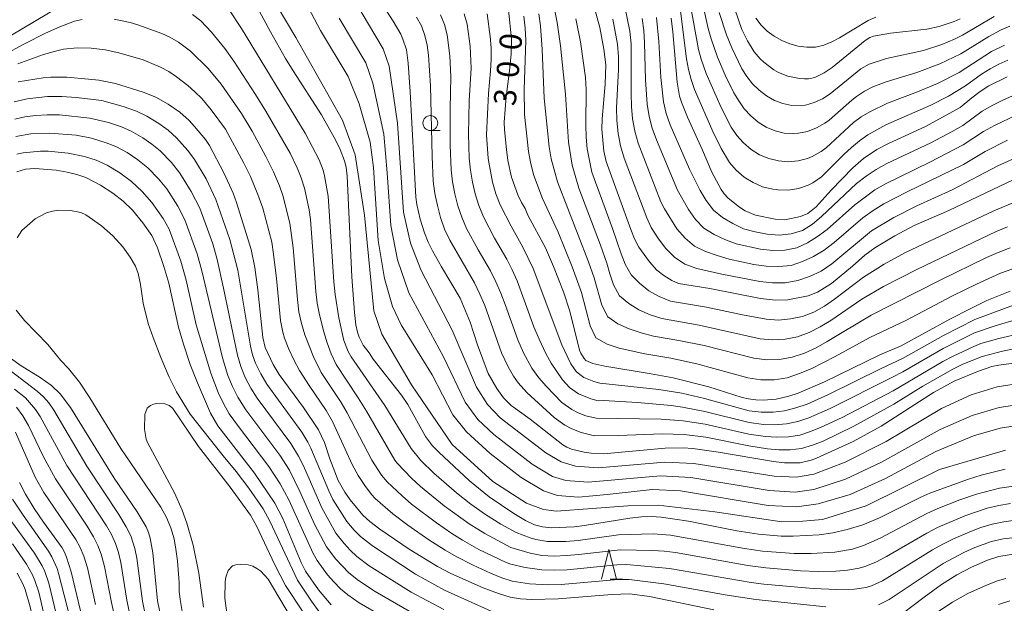
# Model space of a CAD drawing. Units: millimetres. Extents: x -70000 to -68000, y 25500 to 27000.
# Drawn here: x -68411 to -68245, y 26056 to 26154 of the extents above; entities that cross this region are included whole.
import ezdxf

# ---------------------------------------------------------------- set-up
doc = ezdxf.new("R2010")
doc.units = ezdxf.units.MM
for name, color, linetype, lineweight in [('633100_広葉樹林', 7, 'Continuous', 9), ('633200_針葉樹林', 7, 'Continuous', 9), ('710100_等高線（計曲線）', 7, 'Continuous', 20), ('710107_等高線（計曲線）（注記）', 7, 'Continuous', 20), ('710200_等高線（主曲線）', 7, 'Continuous', 9)]:
    doc.layers.add(name, color=color, linetype=linetype, lineweight=lineweight)
doc.styles.add('Style-WORKING', font='txt')

msp = doc.modelspace()

# ---------------------------------------------------------------- linework, layer by layer
at = {"layer": '633100_広葉樹林'}
msp.add_line((-68341.53, 26135.82), (-68339.87, 26135.82), dxfattribs=at)
msp.add_circle((-68341.53, 26137.07), 1.25, dxfattribs=at)
at = {"layer": '633200_針葉樹林'}
msp.add_line((-68311.22, 26060.28), (-68309.14, 26060.28), dxfattribs=at)
at = {"layer": '633200_針葉樹林', "flags": 128}
msp.add_lwpolyline([(-68312.68, 26060.28), (-68311.43, 26065.28), (-68310.18, 26060.28)], dxfattribs=at)
at = {"layer": '710100_等高線（計曲線）', "flags": 128}
for points in [[(-68372.67, 26160.27), (-68368.47, 26152.44), (-68365.9, 26147.94), (-68364.65, 26145.86), (-68359.88, 26138.48), (-68357.42, 26134.11), (-68356.69, 26132.61), (-68355.96, 26130.7), (-68355.73, 26129.65), (-68355.55, 26128.14), (-68354.76, 26111.2), (-68354.31, 26105.18), (-68354.07, 26103.12), (-68353.82, 26101.85), (-68353.54, 26101), (-68352.84, 26099.67), (-68351.84, 26098.37), (-68351.16, 26097.3), (-68346.41, 26091.28), (-68345.32, 26089.68), (-68342.35, 26084.32), (-68341.16, 26082.75), (-68340.1, 26081.64), (-68334.95, 26076.81), (-68331.61, 26074.14), (-68327.46, 26071.35), (-68325.51, 26070.18), (-68323.99, 26069.43), (-68322.64, 26069.06), (-68321.09, 26068.93), (-68317.27, 26069.1), (-68315.54, 26069.31), (-68307.92, 26070.57), (-68305.97, 26070.78), (-68304.33, 26070.84), (-68302.63, 26070.73), (-68298.01, 26070.03), (-68289.89, 26068.42), (-68286.26, 26067.84), (-68282.42, 26067.53), (-68280.39, 26067.49), (-68276.03, 26067.75), (-68273.71, 26068.09), (-68271.28, 26068.62), (-68268.67, 26069.43), (-68265.86, 26070.61), (-68258.9, 26074.08), (-68257.38, 26074.74), (-68250.87, 26077.1), (-68248.72, 26077.78), (-68244.66, 26078.79)], [(-68240.34, 26097.05), (-68245.75, 26096.31), (-68246.9, 26096.06), (-68249.18, 26095.32), (-68253.29, 26093.61), (-68256.73, 26091.7), (-68265.58, 26086.02), (-68270.31, 26083.46), (-68276.44, 26080.63), (-68277.37, 26080.31), (-68279.24, 26079.89), (-68281.87, 26079.89), (-68283.73, 26080.09), (-68292.99, 26081.68), (-68297.31, 26082.26), (-68298.91, 26082.37), (-68301.96, 26082.32), (-68312.35, 26081.38), (-68314.41, 26081.49), (-68315.59, 26081.67), (-68317.76, 26082.18), (-68318.51, 26082.48), (-68319.21, 26082.89), (-68324.73, 26087.21), (-68327.92, 26089.52), (-68329.21, 26090.82), (-68330.32, 26092.39), (-68331.76, 26094.92), (-68333.58, 26099.75), (-68334.8, 26103.53), (-68336.47, 26107.57), (-68339.66, 26112.84), (-68341.17, 26115.54), (-68341.89, 26117.03), (-68342.51, 26118.61), (-68343.21, 26120.87), (-68343.8, 26123.34), (-68343.98, 26124.61), (-68344.91, 26142.35), (-68345.27, 26147.18), (-68345.56, 26149.39), (-68346.13, 26151.22), (-68346.51, 26152.04), (-68347.8, 26154.24), (-68351.21, 26159.59)], [(-68252.23, 26154.65), (-68253.29, 26154.19), (-68255.82, 26153.31), (-68257.88, 26152.87), (-68264, 26152.19), (-68266.87, 26151.72), (-68267.5, 26151.49), (-68268.29, 26150.98), (-68273.8, 26146.41), (-68275.15, 26145.52), (-68276.76, 26144.77), (-68277.81, 26144.52), (-68278.48, 26144.5), (-68279.35, 26144.57), (-68281.31, 26144.96), (-68282.85, 26145.57), (-68283.64, 26146.05), (-68285.34, 26147.3), (-68285.98, 26147.88), (-68286.96, 26149.09), (-68288.07, 26150.91), (-68289.03, 26152.82), (-68290.86, 26158.11)], [(-68243.86, 26108.78), (-68247.74, 26107.17), (-68250.48, 26105.85), (-68253.98, 26104.07), (-68262.17, 26099.58), (-68265.78, 26098.07), (-68275.13, 26093.51), (-68279.56, 26091.61), (-68281.1, 26091.09), (-68283.27, 26090.57), (-68285.46, 26090.4), (-68286.67, 26090.45), (-68287.91, 26090.63), (-68288.99, 26090.89), (-68294.6, 26092.67), (-68300.62, 26094.16), (-68304.33, 26094.86), (-68312.15, 26096.12), (-68314.16, 26096.6), (-68315.31, 26097.09), (-68315.63, 26097.41), (-68316.17, 26098.33), (-68316.37, 26098.83), (-68318, 26105.41), (-68319.1, 26108.65), (-68320.75, 26112.93), (-68322.12, 26116.06), (-68325.09, 26121.54), (-68325.53, 26122.68), (-68326.17, 26123.72), (-68326.79, 26124.98), (-68327.87, 26127.94), (-68328.44, 26130.78), (-68328.71, 26132.65), (-68329.04, 26135.92), (-68329.06, 26137.23), (-68328.76, 26141.51), (-68328.16, 26145.89), (-68327.88, 26148.71), (-68327.84, 26151.24), (-68328.35, 26156.11)], [(-68313.86, 26156.41), (-68312.98, 26153.16), (-68312.29, 26149.53), (-68311.96, 26146.89), (-68312.05, 26143.64), (-68312.56, 26137.76), (-68312.61, 26136.07), (-68312.28, 26132.32), (-68311.88, 26130.62), (-68307.77, 26119.13), (-68307.14, 26117.6), (-68306.41, 26116.15), (-68304.62, 26113.69), (-68303.34, 26112.28), (-68302.2, 26111.39), (-68300.82, 26110.56), (-68299.7, 26110.08), (-68294.44, 26109.23), (-68285.92, 26107.56), (-68283.35, 26107.25), (-68281.32, 26107.32), (-68277.85, 26107.98), (-68276.32, 26108.58), (-68273.96, 26110.06), (-68270.38, 26112.96), (-68268.34, 26114.84), (-68266.62, 26116.05), (-68263.28, 26118.11), (-68259.98, 26119.81), (-68254.18, 26122.33), (-68243.19, 26127.59)], [(-68300.96, 26154.76), (-68300.68, 26152.45), (-68299.95, 26143.97), (-68299.55, 26141.61), (-68299.22, 26140.58), (-68298.21, 26138.05), (-68295.68, 26132.53), (-68294.08, 26128.79), (-68292.54, 26125.86), (-68292.01, 26125.15), (-68291.33, 26124.45), (-68289.42, 26122.91), (-68288.48, 26122.29), (-68286.76, 26121.56), (-68283.42, 26120.87), (-68281.77, 26120.8), (-68279.17, 26121.34), (-68277.94, 26121.84), (-68276.51, 26122.95), (-68273.97, 26125.8), (-68270.36, 26129.56), (-68268.57, 26131.11), (-68266.3, 26132.6), (-68264.32, 26133.65), (-68258.09, 26136.47), (-68252.26, 26139.67), (-68250.31, 26141.33), (-68248.9, 26142.39), (-68247.41, 26143.32), (-68244.32, 26144.85)], [(-68410.95, 26144.01), (-68406.78, 26144.67), (-68405.44, 26144.8), (-68402.77, 26144.8), (-68399.09, 26144.49), (-68397.37, 26144.27), (-68394.58, 26143.71), (-68389.88, 26142.3), (-68387.79, 26141.44), (-68385.69, 26140.24), (-68383.71, 26138.9), (-68382.18, 26137.51), (-68381.25, 26136.5), (-68379.43, 26134.31), (-68378.73, 26133.3), (-68376.3, 26128.71), (-68374.76, 26125.28), (-68374.16, 26123.71), (-68371.7, 26115.81), (-68371.07, 26112.75), (-68370.57, 26109), (-68369.75, 26100.96), (-68369.33, 26099.27), (-68367.99, 26096.41), (-68367.01, 26094.73), (-68362.91, 26089.17), (-68360.36, 26085.41), (-68359.38, 26083.29), (-68358.46, 26080.54), (-68357.03, 26076.9), (-68355.94, 26074.94), (-68355.02, 26073.61), (-68352.91, 26071.06), (-68351.7, 26069.97), (-68350.03, 26068.7), (-68345.08, 26065.32), (-68340.34, 26062.41), (-68338.07, 26061.22), (-68332.61, 26058.81), (-68330.04, 26057.84), (-68328.05, 26057.25), (-68326.34, 26056.96), (-68324.45, 26056.87), (-68320.01, 26056.96), (-68310.96, 26057.7), (-68307.92, 26057.78), (-68304.6, 26057.33), (-68293.78, 26055.13)], [(-68411.19, 26128.88), (-68409.72, 26129.3), (-68408.17, 26129.4), (-68404.57, 26129.13), (-68402.73, 26128.82), (-68401.07, 26128.4), (-68399.59, 26127.88), (-68397.09, 26126.64), (-68395.03, 26125.28), (-68393.29, 26123.9), (-68391.73, 26122.4), (-68389.97, 26120.28), (-68388.47, 26118.13), (-68387.5, 26116.06), (-68386.42, 26112.94), (-68385.58, 26110.12), (-68383.97, 26102.73), (-68383.12, 26099.83), (-68381.98, 26096.43), (-68380.77, 26093.31), (-68378.55, 26088.22), (-68377.33, 26086.12), (-68371.16, 26078.14), (-68367.75, 26073.08), (-68366.4, 26070.48), (-68363.26, 26063.08), (-68362.55, 26061.61), (-68360.34, 26058.46), (-68358.21, 26055.98)], [(-68386.89, 26053.66), (-68387.48, 26056.64), (-68388.29, 26064.72), (-68388.73, 26067.16), (-68389.01, 26068.13), (-68389.41, 26069.06), (-68390.94, 26071.62), (-68394.78, 26077.31), (-68402.14, 26089.17), (-68403.87, 26091.51), (-68405.37, 26092.88), (-68407.28, 26094.22), (-68410.62, 26096.31), (-68413.33, 26098.26)], [(-68400.46, 26054.92), (-68402.06, 26061.49), (-68402.81, 26063.98), (-68403.16, 26064.82), (-68403.57, 26065.57), (-68406.7, 26069.88), (-68408.25, 26072.17), (-68409.75, 26074.6), (-68410.73, 26076.54)], [(-68263.63, 26053.23), (-68258.34, 26057.27), (-68255.39, 26059.36), (-68252.82, 26061.01), (-68250.35, 26062.29), (-68247.63, 26063.49), (-68245.73, 26064.11), (-68242.58, 26064.58)]]:
    msp.add_lwpolyline(points, dxfattribs=at)
at = {"layer": '710200_等高線（主曲線）', "flags": 128}
for points in [[(-68372.07, 26164.73), (-68364.16, 26151.5), (-68356.3, 26137.58), (-68354.2, 26131.74), (-68352.64, 26121.59), (-68351.02, 26105.46), (-68349.67, 26101.51), (-68344.67, 26092.98), (-68337.84, 26082.94), (-68331, 26076.7), (-68325.34, 26073.09), (-68322.47, 26071.99), (-68320.29, 26071.71), (-68308.23, 26072.65), (-68303.15, 26072.75), (-68293.59, 26071.63), (-68282.31, 26069.94), (-68278.77, 26070.05), (-68275.46, 26070.32), (-68268.11, 26072.6), (-68255.72, 26078.72), (-68244.62, 26081.99)], [(-68297.01, 26163.44), (-68294.71, 26152.99), (-68294.22, 26151.24), (-68293.12, 26148.15), (-68291.85, 26145.12), (-68290.4, 26142.19), (-68289.57, 26140.79), (-68288.63, 26139.47), (-68287.55, 26138.28), (-68286.31, 26137.25), (-68284.94, 26136.41), (-68283.45, 26135.78), (-68281.89, 26135.4), (-68280.3, 26135.3), (-68279.5, 26135.36), (-68277.96, 26135.68), (-68276.47, 26136.26), (-68275.06, 26137.04), (-68274.33, 26137.56), (-68270.5, 26140.93), (-68269.72, 26141.57), (-68268.36, 26142.46), (-68266.95, 26143.15), (-68264.74, 26144.02), (-68259.58, 26145.59), (-68255.71, 26147.03), (-68252.14, 26148.73), (-68247.44, 26151.66), (-68245.34, 26152.79), (-68243.88, 26153.37)], [(-68239.34, 26086.63), (-68245.49, 26085.68), (-68250.02, 26084.39), (-68256.36, 26081.79), (-68264.83, 26077.25), (-68270.79, 26074.55), (-68276.16, 26072.96), (-68279.79, 26072.48), (-68284.58, 26072.69), (-68299.38, 26075.14), (-68304.17, 26075.36), (-68311.75, 26074.53), (-68316.54, 26074.11), (-68320.11, 26074.38), (-68322.43, 26075.16), (-68326.2, 26077.4), (-68331.43, 26081.46), (-68335.45, 26085.06), (-68337.73, 26087.96), (-68341.23, 26094.69), (-68346.42, 26103.12), (-68347.92, 26106.16), (-68349.24, 26110.88), (-68350.32, 26117.3), (-68351.12, 26129.6), (-68351.66, 26133.87), (-68353.53, 26140.32), (-68355.34, 26144.91), (-68360.02, 26152.66), (-68364.55, 26161.18)], [(-68298.4, 26160.93), (-68296.35, 26149.47), (-68295.91, 26147.82), (-68295.05, 26145.4), (-68292.52, 26139.67), (-68290.83, 26136.41), (-68289.88, 26135), (-68288.77, 26133.73), (-68287.49, 26132.64), (-68286.06, 26131.75), (-68284.52, 26131.09), (-68282.89, 26130.69), (-68281.22, 26130.57), (-68279.57, 26130.71), (-68277.97, 26131.13), (-68277.19, 26131.44), (-68275.69, 26132.28), (-68274.85, 26132.92), (-68270.25, 26137.15), (-68268.91, 26138.12), (-68267.5, 26138.98), (-68264.51, 26140.42), (-68259.43, 26142.31), (-68256.07, 26143.74), (-68252.44, 26145.58), (-68246.98, 26149.12), (-68244.79, 26150.21)], [(-68240.22, 26093.54), (-68246, 26092.68), (-68250.43, 26091.29), (-68255.4, 26089.04), (-68264.73, 26083.47), (-68271.62, 26079.96), (-68276.93, 26077.93), (-68279.85, 26077.43), (-68283.58, 26077.61), (-68297.12, 26079.77), (-68302.04, 26080), (-68313.26, 26079.02), (-68317.04, 26079.31), (-68319.49, 26080.01), (-68322.04, 26081.53), (-68329.77, 26087.46), (-68331.87, 26089.67), (-68333.76, 26092.61), (-68337.83, 26102.2), (-68343.09, 26112.25), (-68344.88, 26116.87), (-68346.03, 26122.05), (-68347.08, 26137.03), (-68348.48, 26146.64), (-68349.46, 26149.57), (-68354.27, 26157.58)], [(-68244.26, 26119.59), (-68246.21, 26118.79), (-68250.04, 26116.99), (-68259.56, 26112.41), (-68265.2, 26109.53), (-68268.85, 26107.41), (-68274.03, 26103.84), (-68275.83, 26102.76), (-68277.7, 26101.79), (-68279.68, 26101.08), (-68281.76, 26100.7), (-68283.86, 26100.55), (-68285.96, 26100.75), (-68296.25, 26103.07), (-68302.51, 26104.15), (-68304.49, 26104.8), (-68306.38, 26105.62), (-68308.1, 26106.68), (-68309.66, 26108), (-68310.66, 26109.85), (-68311.3, 26111.7), (-68311.77, 26113.46), (-68312.85, 26116.53), (-68316.5, 26126.09), (-68317.6, 26129.96), (-68318.25, 26133.88), (-68318.74, 26141.96), (-68319.6, 26150.06), (-68320.15, 26154.01), (-68320.93, 26157.93)], [(-68474.11, 26154.6), (-68471.59, 26153.91), (-68469.11, 26153.03), (-68466.74, 26151.92), (-68464.46, 26150.65), (-68459.35, 26147.4), (-68456.86, 26146.13), (-68455.16, 26145.06), (-68447.73, 26139.97), (-68445.63, 26138.7), (-68443.71, 26137.85), (-68441.68, 26137.28), (-68439.6, 26137.01), (-68437.51, 26137.04), (-68435.47, 26137.35), (-68434.48, 26137.67), (-68431.64, 26139.03), (-68429.82, 26140.11), (-68421.25, 26146.27), (-68418.68, 26147.98), (-68403.8, 26156.83)], [(-68375.43, 26156.15), (-68373.35, 26152.99), (-68362.59, 26135.39), (-68360.28, 26130.9), (-68359.59, 26129.13), (-68359.33, 26128.21), (-68358.72, 26124.78), (-68357.79, 26110.32), (-68357.56, 26108.21), (-68356.95, 26104.29), (-68356.08, 26100.45), (-68355.37, 26098.61), (-68354.88, 26097.74), (-68349.17, 26089.53), (-68344.77, 26082.26), (-68343.1, 26080.27), (-68340.95, 26078.13), (-68337.11, 26074.8), (-68334.71, 26072.92), (-68332.21, 26071.17), (-68329.63, 26069.56), (-68327.06, 26068.13), (-68324.69, 26067.24), (-68323.75, 26066.94), (-68321.76, 26066.62), (-68318.71, 26066.62), (-68316.64, 26066.8), (-68309.82, 26067.72), (-68303.98, 26067.93), (-68301.05, 26067.68), (-68288.62, 26065.44), (-68285.58, 26065.01), (-68280.22, 26064.6), (-68277.34, 26064.58), (-68273.36, 26064.83), (-68270.42, 26065.35), (-68268.52, 26065.94), (-68265.71, 26067.17), (-68257.85, 26071.32), (-68256.04, 26072.15), (-68252.32, 26073.62), (-68249.49, 26074.6), (-68245.63, 26075.61), (-68240.97, 26076.28)], [(-68308.76, 26156.67), (-68307.91, 26152.53), (-68307.68, 26150.43), (-68307.71, 26142.01), (-68307.64, 26139.89), (-68307.44, 26137.79), (-68307.08, 26135.71), (-68306.5, 26133.68), (-68302.67, 26123.83), (-68302.09, 26122.62), (-68299.97, 26119.26), (-68298.6, 26117.68), (-68297.02, 26116.34), (-68295.17, 26115.47), (-68293.22, 26114.78), (-68291.2, 26114.18), (-68289.12, 26113.7), (-68287.03, 26113.28), (-68284.92, 26112.98), (-68282.82, 26112.93), (-68280.74, 26113.11), (-68278.8, 26113.74), (-68276.96, 26114.59), (-68275.18, 26115.65), (-68273.49, 26116.94), (-68268.63, 26121.09), (-68266.92, 26122.37), (-68265.1, 26123.47), (-68261.32, 26125.46), (-68251.71, 26130.09), (-68248.07, 26132.27), (-68244.27, 26134.21)], [(-68299.45, 26156.39), (-68298.35, 26147.89), (-68298.04, 26146.12), (-68297.6, 26144.4), (-68297.01, 26142.72), (-68293.92, 26135.67), (-68292.54, 26132.8), (-68291.13, 26130.45), (-68289.99, 26129.12), (-68288.65, 26127.98), (-68287.16, 26127.04), (-68285.54, 26126.36), (-68283.84, 26125.94), (-68282.97, 26125.83), (-68281.22, 26125.79), (-68279.5, 26126.04), (-68277.85, 26126.6), (-68277.07, 26127), (-68275.64, 26128.02), (-68271.88, 26131.79), (-68270.58, 26132.98), (-68269.24, 26134.08), (-68267.82, 26135.09), (-68264.76, 26136.79), (-68257.18, 26140.09), (-68254.2, 26141.6), (-68251.35, 26143.35), (-68248.64, 26145.31), (-68247.21, 26146.19), (-68245.73, 26146.97), (-68244.2, 26147.64)], [(-68416.67, 26146.79), (-68410.03, 26150.37), (-68406.39, 26152.19), (-68403.97, 26153.29), (-68401.48, 26154.21), (-68400.18, 26154.51)], [(-68394.77, 26154.56), (-68392.1, 26154.01), (-68390.8, 26153.62), (-68386.75, 26152.16), (-68385.39, 26151.52), (-68383.94, 26150.68), (-68381.95, 26149.19), (-68378.98, 26146.26), (-68376.78, 26143.62), (-68373.35, 26138.71), (-68371.57, 26135.7), (-68369.23, 26131.45), (-68367.96, 26128.87), (-68366.94, 26126.49), (-68366.36, 26124.86), (-68365.2, 26120.21), (-68364.63, 26116.08), (-68363.93, 26107.34), (-68363.68, 26105.29), (-68363.25, 26103.33), (-68362.67, 26101.42), (-68361.22, 26097.74), (-68359.9, 26095.08), (-68356.56, 26090), (-68355.53, 26088.27), (-68351.36, 26080.3), (-68349.75, 26077.77), (-68348.82, 26076.66), (-68346.27, 26074.28), (-68344.67, 26072.93), (-68340.47, 26069.75), (-68337.88, 26067.95), (-68336.09, 26066.84), (-68333.33, 26065.29), (-68328.72, 26063.06), (-68327.94, 26062.79), (-68325.54, 26062.24), (-68322.74, 26061.82), (-68320.61, 26061.77), (-68318.49, 26061.85), (-68310.13, 26062.68), (-68308.49, 26062.73), (-68301.23, 26062.09), (-68287.46, 26059.72), (-68285.35, 26059.45), (-68277.05, 26058.68), (-68273.05, 26058.51), (-68270.07, 26058.57), (-68268.12, 26058.88), (-68267.17, 26059.16), (-68265.36, 26059.97), (-68256.94, 26065.19), (-68255.17, 26066.19), (-68253.38, 26067.08), (-68250.63, 26068.27), (-68248.76, 26068.97), (-68246.85, 26069.53), (-68244.9, 26069.94), (-68242.93, 26070.21)], [(-68381.59, 26155.38), (-68380.21, 26154.28), (-68378.38, 26152.39), (-68376.17, 26149.64), (-68374.61, 26147.47), (-68370.97, 26141.91), (-68369.23, 26139.07), (-68365.15, 26131.98), (-68363.98, 26129.53), (-68363.28, 26127.85), (-68362.72, 26126.12), (-68361.96, 26122.49), (-68361.73, 26120.81), (-68360.84, 26108.74), (-68360.59, 26106.75), (-68360.2, 26104.8), (-68359.47, 26101.92), (-68358.89, 26100.05), (-68358.22, 26098.2), (-68357.38, 26096.41), (-68353.67, 26090.82), (-68352.27, 26088.55), (-68347.49, 26080.31), (-68347.13, 26079.82), (-68344.69, 26077.28), (-68343.18, 26075.88), (-68339.18, 26072.6), (-68334.99, 26069.58), (-68332.35, 26067.96), (-68327.96, 26065.62), (-68324.73, 26064.65), (-68322.74, 26064.28), (-68320.68, 26064.17), (-68318.6, 26064.24), (-68316.49, 26064.41), (-68309.54, 26065.23), (-68304.02, 26065.12), (-68302.11, 26064.99), (-68300.21, 26064.74), (-68288.04, 26062.58), (-68285.02, 26062.18), (-68279.18, 26061.68), (-68276.19, 26061.57), (-68273.2, 26061.62), (-68271.22, 26061.77), (-68269.27, 26062.11), (-68268.31, 26062.39), (-68266.48, 26063.14), (-68264.65, 26064.09), (-68257.89, 26068), (-68256.06, 26068.97), (-68251.48, 26070.95), (-68247.69, 26072.21), (-68245.75, 26072.67), (-68243.79, 26073)], [(-68239.66, 26090.1), (-68245.68, 26089.19), (-68250.22, 26087.84), (-68255.65, 26085.5), (-68265.51, 26079.97), (-68271.55, 26077.13), (-68276.9, 26075.37), (-68280.06, 26074.94), (-68284.41, 26075.19), (-68297.66, 26077.37), (-68302.75, 26077.68), (-68314.96, 26076.59), (-68318.67, 26076.89), (-68320.93, 26077.59), (-68324.36, 26079.65), (-68330.82, 26084.66), (-68333.51, 26087.17), (-68335.64, 26090.07), (-68339.28, 26097.7), (-68345.15, 26108.51), (-68347.03, 26114.03), (-68348.17, 26119.82), (-68348.78, 26128.72), (-68349.36, 26135.2), (-68351.2, 26143.8), (-68352.4, 26147.22), (-68356.9, 26154.71)], [(-68243.16, 26099.06), (-68245.12, 26098.66), (-68248.53, 26097.78), (-68251.78, 26096.47), (-68253.52, 26095.66), (-68258.52, 26092.78), (-68263.41, 26089.72), (-68270.15, 26086.03), (-68275.36, 26083.54), (-68277.14, 26082.82), (-68278.98, 26082.28), (-68280.88, 26082.03), (-68282.79, 26082.06), (-68284.7, 26082.23), (-68287.89, 26082.74), (-68295.13, 26084.16), (-68298.78, 26084.66), (-68302.46, 26084.77), (-68309.8, 26084.46), (-68313.89, 26084.42), (-68316.13, 26084.97), (-68317.69, 26085.59), (-68318.85, 26086.22), (-68320.67, 26087.52), (-68325.29, 26091.68), (-68326.74, 26093.36), (-68327.52, 26094.47), (-68328.41, 26096.04), (-68329.56, 26098.41), (-68332.36, 26106.38), (-68333.2, 26108.28), (-68334.09, 26110.15), (-68338.25, 26117.34), (-68339.11, 26119.23), (-68339.79, 26121.19), (-68340.34, 26123.2), (-68340.78, 26125.22), (-68341.03, 26127.29), (-68341.24, 26131.44), (-68341.48, 26143.37), (-68341.83, 26148.48), (-68342.04, 26150.18), (-68342.43, 26151.84), (-68343.03, 26153.43), (-68343.86, 26154.92)], [(-68241.88, 26101.72), (-68245.75, 26100.8), (-68248.76, 26099.93), (-68249.93, 26099.48), (-68253.46, 26097.85), (-68255.17, 26096.94), (-68263.52, 26092), (-68272.13, 26087.52), (-68275.65, 26085.87), (-68277.45, 26085.13), (-68279.29, 26084.55), (-68281.2, 26084.22), (-68283.12, 26084.16), (-68285.06, 26084.27), (-68287.85, 26084.7), (-68295.2, 26086.35), (-68298.91, 26086.96), (-68302.65, 26087.24), (-68313.57, 26087.37), (-68315.32, 26087.8), (-68316.64, 26088.31), (-68317.69, 26088.86), (-68319.36, 26090.03), (-68322.01, 26092.75), (-68323.22, 26094.17), (-68324.41, 26095.81), (-68325.81, 26098.37), (-68326.81, 26100.6), (-68328.91, 26106.51), (-68329.64, 26108.44), (-68330.48, 26110.32), (-68331.37, 26112.17), (-68333.45, 26115.72), (-68335.41, 26119.33), (-68336.24, 26121.21), (-68336.88, 26123.16), (-68337.37, 26125.16), (-68337.78, 26127.18), (-68338.01, 26129.22), (-68338.17, 26133.33), (-68338.19, 26139.53), (-68338.07, 26144.85), (-68338.26, 26148.4), (-68338.67, 26151.94), (-68339.13, 26153.66), (-68339.8, 26155.3)], [(-68242.57, 26104.07), (-68246.38, 26102.94), (-68249.85, 26101.73), (-68255.13, 26099.13), (-68261.91, 26095.19), (-68263.64, 26094.28), (-68274.16, 26089.03), (-68277.75, 26087.45), (-68279.61, 26086.83), (-68281.52, 26086.42), (-68283.46, 26086.27), (-68285.41, 26086.32), (-68287.82, 26086.67), (-68295.27, 26088.53), (-68299.04, 26089.26), (-68300.93, 26089.53), (-68306.64, 26090), (-68312.35, 26090.37), (-68313.26, 26090.33), (-68314.51, 26090.63), (-68316.54, 26091.49), (-68318.06, 26092.54), (-68319.23, 26093.82), (-68321.16, 26096.65), (-68322.08, 26098.27), (-68323.21, 26100.7), (-68324.06, 26102.78), (-68326.91, 26110.5), (-68327.75, 26112.35), (-68328.66, 26114.18), (-68330.69, 26117.71), (-68332.58, 26121.31), (-68333.37, 26123.19), (-68333.96, 26125.14), (-68334.41, 26127.12), (-68334.77, 26129.13), (-68335, 26131.15), (-68335.11, 26135.23), (-68334.97, 26140.79), (-68334.66, 26146.33), (-68334.84, 26150.03), (-68335.31, 26153.7), (-68335.83, 26155.47)], [(-68243.25, 26106.41), (-68249.77, 26103.99), (-68255.08, 26101.32), (-68261.98, 26097.42), (-68265.56, 26095.76), (-68274.44, 26091.37), (-68278.06, 26089.77), (-68279.92, 26089.11), (-68281.83, 26088.61), (-68283.79, 26088.37), (-68285.77, 26088.37), (-68287.79, 26088.64), (-68295.34, 26090.71), (-68299.17, 26091.57), (-68303.03, 26092.19), (-68312.94, 26093.28), (-68313.98, 26093.55), (-68315.65, 26094.26), (-68316.34, 26094.71), (-68316.94, 26095.23), (-68317.86, 26096.51), (-68319.35, 26099.74), (-68324.19, 26112.56), (-68325.94, 26116.19), (-68327.93, 26119.7), (-68329.75, 26123.3), (-68330.5, 26125.17), (-68331.05, 26127.11), (-68331.76, 26131.08), (-68332.08, 26135.1), (-68331.75, 26142.05), (-68331.36, 26145.88), (-68331.26, 26147.8), (-68331.27, 26149.73), (-68331.42, 26151.65), (-68331.94, 26155.46)], [(-68243.37, 26112.51), (-68245.47, 26111.8), (-68249.53, 26109.96), (-68253.53, 26107.98), (-68261.41, 26103.82), (-68267.45, 26100.96), (-68273.3, 26097.77), (-68277.25, 26095.75), (-68279.3, 26094.88), (-68281.42, 26094.2), (-68283.62, 26093.86), (-68285.84, 26093.83), (-68288.04, 26094.19), (-68296.62, 26096.56), (-68300.99, 26097.48), (-68305.38, 26098.23), (-68309.69, 26099.19), (-68311.75, 26099.86), (-68313.63, 26100.93), (-68314.58, 26102.93), (-68316.08, 26108.57), (-68317.62, 26112.89), (-68319.99, 26118.73), (-68322.62, 26124.39), (-68324.06, 26128.23), (-68324.61, 26130.22), (-68324.98, 26132.27), (-68325.68, 26138.52), (-68325.73, 26142.7), (-68325.43, 26150.96), (-68325.53, 26153.03), (-68325.78, 26155.09)], [(-68323.23, 26155.48), (-68322.97, 26153.47), (-68322.69, 26149.44), (-68322.33, 26141.26), (-68321.52, 26133.05), (-68321.15, 26131.06), (-68320.11, 26127.17), (-68314.87, 26113.73), (-68313.92, 26111.02), (-68312.62, 26106.39), (-68311.64, 26104.47), (-68309.93, 26103.27), (-68308.03, 26102.41), (-68306.02, 26101.74), (-68303.94, 26101.19), (-68299.66, 26100.46), (-68295.4, 26099.6), (-68287, 26097.47), (-68284.85, 26097.19), (-68282.69, 26097.28), (-68280.55, 26097.64), (-68278.5, 26098.34), (-68276.54, 26099.25), (-68274.64, 26100.29), (-68267.25, 26104.73), (-68255.63, 26110.61), (-68247.82, 26114.41), (-68245.84, 26115.29), (-68243.81, 26116.05)], [(-68317, 26154.64), (-68316.21, 26150.73), (-68315.38, 26144.73), (-68315.27, 26142.71), (-68315.34, 26136.7), (-68315.27, 26134.72), (-68315.1, 26132.74), (-68314.31, 26128.83), (-68310.83, 26119.33), (-68309.38, 26115.03), (-68308.7, 26113.31), (-68307.67, 26111.54), (-68306.28, 26110.09), (-68304.73, 26108.84), (-68302.96, 26107.86), (-68301.07, 26107.11), (-68294.98, 26106.09), (-68288.95, 26104.77), (-68284.92, 26104.03), (-68282.87, 26103.91), (-68280.83, 26104.12), (-68278.81, 26104.52), (-68276.9, 26105.25), (-68275.11, 26106.26), (-68273.42, 26107.4), (-68268.56, 26111.15), (-68265.07, 26113.32), (-68261.46, 26115.27), (-68246.58, 26122.29), (-68242.8, 26123.87)], [(-68310.8, 26154.59), (-68310, 26150.36), (-68309.81, 26148.22), (-68309.83, 26146.07), (-68310.15, 26139.63), (-68310.1, 26137.48), (-68309.9, 26135.34), (-68309.5, 26133.22), (-68308.87, 26131.17), (-68305.07, 26121.1), (-68304.31, 26119.49), (-68303.2, 26117.77), (-68301.91, 26116.03), (-68300.38, 26114.52), (-68298.62, 26113.3), (-68296.61, 26112.61), (-68292.43, 26111.63), (-68286.02, 26110.37), (-68283.86, 26110.17), (-68281.72, 26110.18), (-68279.63, 26110.59), (-68277.62, 26111.23), (-68275.69, 26112.15), (-68273.9, 26113.38), (-68267.19, 26118.93), (-68263.46, 26121.18), (-68259.57, 26123.15), (-68253.62, 26125.85), (-68245.89, 26129.86), (-68241.93, 26131.69)], [(-68305.82, 26154.7), (-68305.56, 26152.65), (-68305.42, 26150.58), (-68305.27, 26144.38), (-68304.98, 26140.24), (-68304.67, 26138.19), (-68304.14, 26136.19), (-68303.44, 26134.23), (-68299.88, 26125.76), (-68298.03, 26122.5), (-68296.83, 26120.85), (-68295.43, 26119.38), (-68293.73, 26118.32), (-68291.9, 26117.46), (-68289.98, 26116.73), (-68285.9, 26115.82), (-68283.83, 26115.59), (-68281.78, 26115.69), (-68279.77, 26116.05), (-68277.96, 26116.88), (-68276.29, 26117.95), (-68274.66, 26119.16), (-68269.99, 26123.3), (-68266.66, 26125.81), (-68264.85, 26126.86), (-68257.34, 26130.51), (-68251.77, 26133.38), (-68248.31, 26135.67), (-68246.48, 26136.68), (-68242.69, 26138.44)], [(-68303.43, 26154.86), (-68303.05, 26150.82), (-68302.71, 26144.72), (-68302.25, 26140.67), (-68301.78, 26138.7), (-68301.09, 26136.78), (-68297.86, 26129.3), (-68296.09, 26125.73), (-68295.05, 26124.01), (-68293.83, 26122.42), (-68292.29, 26121.18), (-68290.58, 26120.14), (-68288.75, 26119.28), (-68286.78, 26118.75), (-68284.77, 26118.36), (-68282.74, 26118.21), (-68280.73, 26118.45), (-68278.8, 26118.98), (-68277.12, 26120.03), (-68275.63, 26121.32), (-68269.7, 26126.87), (-68268.08, 26128.11), (-68266.39, 26129.25), (-68264.6, 26130.25), (-68257.22, 26133.74), (-68253.6, 26135.66), (-68251.83, 26136.66), (-68248.55, 26139.07), (-68246.78, 26140.09), (-68244.95, 26141.01), (-68243.07, 26141.82)], [(-68292.85, 26155.69), (-68291.6, 26151.93), (-68290.75, 26149.74), (-68289.02, 26146.22), (-68288.19, 26144.9), (-68287.23, 26143.68), (-68286.13, 26142.6), (-68284.9, 26141.66), (-68283.56, 26140.9), (-68282.11, 26140.35), (-68280.6, 26140.03), (-68279.07, 26139.99), (-68278.31, 26140.09), (-68276.85, 26140.51), (-68275.46, 26141.16), (-68274.15, 26141.98), (-68268.98, 26146.21), (-68267.58, 26147.01), (-68264.69, 26147.94), (-68258.45, 26149.3), (-68255.35, 26150.32), (-68253.22, 26151.2), (-68251.84, 26151.88), (-68246.52, 26154.99)], [(-68266.44, 26154.9), (-68267.76, 26154.34), (-68272.61, 26151.4), (-68273.88, 26150.74), (-68275.21, 26150.2), (-68276.62, 26149.88), (-68278.08, 26149.83), (-68279.54, 26150.02), (-68280.97, 26150.39), (-68282.32, 26150.95), (-68283.59, 26151.68), (-68284.77, 26152.54), (-68285.8, 26153.56), (-68286.69, 26154.73)], [(-68411.04, 26147.04), (-68406.69, 26148.61), (-68404.47, 26149.25), (-68403.35, 26149.5), (-68401.02, 26149.74), (-68398.67, 26149.69), (-68396.32, 26149.4), (-68394.02, 26148.92), (-68389.89, 26147.72), (-68387, 26146.51), (-68385.6, 26145.75), (-68384.28, 26144.88), (-68382.39, 26143.4), (-68381.18, 26142.34), (-68380.05, 26141.19), (-68378.47, 26139.32), (-68376.06, 26136.02), (-68372.92, 26130.3), (-68371.84, 26128.1), (-68370.56, 26125.05), (-68369.74, 26122.73), (-68368.25, 26117), (-68367.92, 26115.02), (-68367.45, 26110.92), (-68366.79, 26103.84), (-68366.39, 26101.85), (-68366.09, 26100.88), (-68365.36, 26099), (-68364.51, 26097.18), (-68363.54, 26095.42), (-68361.96, 26092.86), (-68359.08, 26088.66), (-68358, 26086.83), (-68354.7, 26079.59), (-68353.69, 26077.72), (-68352.58, 26076.02), (-68351.43, 26074.51), (-68350.82, 26073.86), (-68347.86, 26071.29), (-68345.29, 26069.35), (-68341.77, 26066.9), (-68339.05, 26065.16), (-68337.19, 26064.09), (-68334.32, 26062.63), (-68331.4, 26061.28), (-68329.47, 26060.5), (-68327.71, 26059.96), (-68324.81, 26059.5), (-68321.61, 26059.34), (-68319.46, 26059.4), (-68309.89, 26060.21), (-68308, 26060.22), (-68302.16, 26059.49), (-68291.53, 26057.58), (-68286.69, 26056.83), (-68274.89, 26055.64)], [(-68411.66, 26140.66), (-68409.47, 26141.15), (-68406.02, 26141.52), (-68403.62, 26141.54), (-68401.22, 26141.39), (-68396.89, 26140.85), (-68393.25, 26139.87), (-68391.01, 26139.07), (-68389.28, 26138.25), (-68387.24, 26137.02), (-68385.7, 26135.89), (-68384.3, 26134.6), (-68382.38, 26132.48), (-68381.24, 26130.95), (-68379.31, 26127.66), (-68377.66, 26124.22), (-68375.28, 26117.46), (-68373.96, 26112.29), (-68371.84, 26099.5), (-68371.47, 26098.05), (-68370.96, 26096.64), (-68370.1, 26094.84), (-68369.09, 26093.11), (-68363.2, 26085.02), (-68362.14, 26083.32), (-68361.64, 26082.36), (-68358.64, 26075.13), (-68357.94, 26073.71), (-68355.6, 26070.01), (-68354.35, 26068.55), (-68353.27, 26067.48), (-68351.29, 26065.88), (-68344.03, 26061.13), (-68339.11, 26058.43), (-68330.17, 26054.41)], [(-68411.51, 26137.72), (-68409.83, 26138.1), (-68408.02, 26138.34), (-68406.06, 26138.46), (-68404.02, 26138.44), (-68398.89, 26137.92), (-68395.74, 26137.15), (-68393.58, 26136.43), (-68391.92, 26135.7), (-68389.94, 26134.57), (-68388.44, 26133.54), (-68387.04, 26132.37), (-68385.14, 26130.42), (-68383.72, 26128.65), (-68381.8, 26125.56), (-68380.36, 26122.72), (-68378.19, 26116.72), (-68377.45, 26114.11), (-68376.36, 26109.3), (-68374.01, 26098), (-68373.46, 26096.08), (-68372.72, 26094.23), (-68371.79, 26092.45), (-68370.72, 26090.75), (-68365.05, 26083.1), (-68363.72, 26080.97), (-68362.89, 26079.34), (-68359.83, 26072.3), (-68357.42, 26068.01), (-68356.07, 26066.29), (-68355.03, 26065.15), (-68353.89, 26064.1), (-68351.81, 26062.52), (-68344.77, 26058.08), (-68339.23, 26055.15)], [(-68411.36, 26134.79), (-68408.85, 26135.24), (-68405.62, 26135.39), (-68401.2, 26135.04), (-68398.61, 26134.52), (-68396.12, 26133.77), (-68394.52, 26133.11), (-68392.6, 26132.09), (-68390.8, 26130.9), (-68389.13, 26129.52), (-68387.3, 26127.68), (-68385.94, 26125.99), (-68384.06, 26123.09), (-68382.87, 26120.78), (-68380.81, 26115.07), (-68380.01, 26112.18), (-68376.52, 26097.52), (-68375.62, 26094.58), (-68374.88, 26092.72), (-68373.98, 26090.93), (-68372.63, 26088.81), (-68366.9, 26081.18), (-68365.28, 26078.64), (-68363.49, 26075.06), (-68361.06, 26069.55), (-68359.01, 26065.71), (-68357.47, 26063.66), (-68355.28, 26061.37), (-68353.61, 26060.06), (-68350.84, 26058.22), (-68343.61, 26054.03)], [(-68411.2, 26131.85), (-68410.15, 26132.07), (-68407.23, 26132.34), (-68405.91, 26132.32), (-68402.54, 26132.01), (-68399.81, 26131.43), (-68397.85, 26130.8), (-68395.97, 26129.97), (-68393.84, 26128.72), (-68391.86, 26127.24), (-68390.05, 26125.57), (-68388.43, 26123.71), (-68386.55, 26121.02), (-68385.55, 26119.22), (-68383.55, 26113.81), (-68382.67, 26110.61), (-68380.95, 26103.08), (-68378.49, 26094.96), (-68377.25, 26091.68), (-68376.4, 26089.86), (-68375.39, 26088.12), (-68373.85, 26085.96), (-68368.75, 26079.26), (-68366.83, 26076.31), (-68365.39, 26073.66), (-68361.25, 26064.59), (-68360.59, 26063.4), (-68358.86, 26061.03), (-68357.81, 26059.8), (-68356.67, 26058.65), (-68355.42, 26057.62), (-68353.51, 26056.3), (-68345.68, 26051.74)], [(-68389.9, 26106.74), (-68390.37, 26109.91), (-68390.75, 26111.72), (-68391.19, 26112.99), (-68392.07, 26114.47), (-68393.33, 26116.22), (-68394.99, 26118.1), (-68396.91, 26119.79), (-68399.54, 26121.62), (-68400.41, 26122.01), (-68402.14, 26122.34), (-68404.17, 26122.42), (-68405.21, 26122.26), (-68406.22, 26121.96), (-68408.12, 26120.97), (-68410.37, 26118.98), (-68411.16, 26117.75)], [(-68361.56, 26056.58), (-68363.89, 26060.1), (-68368.55, 26070.03), (-68369.7, 26072.12), (-68372.12, 26075.6), (-68374.23, 26078.4), (-68376.45, 26081.03), (-68381.99, 26088.04), (-68384.27, 26091.8), (-68385.51, 26094.28), (-68386.95, 26097.62), (-68388.24, 26100.95), (-68389.07, 26103.35), (-68389.9, 26106.74)], [(-68411.31, 26105.56), (-68409.88, 26103.83), (-68405.95, 26099.77), (-68403.79, 26097.12)], [(-68380.65, 26044.96), (-68383.34, 26054.86), (-68383.7, 26056.86), (-68383.83, 26058.23), (-68383.83, 26059.69), (-68384.11, 26063.34), (-68384.38, 26065.34), (-68384.71, 26067.07), (-68385.23, 26068.91), (-68386, 26070.66), (-68386.93, 26072.42), (-68393.68, 26082.3), (-68398.9, 26090.8), (-68400.65, 26093.44), (-68402.46, 26095.74), (-68403.79, 26097.12)], [(-68389.48, 26053.81), (-68390.02, 26056.57), (-68390.98, 26063.81), (-68391.32, 26065.46), (-68392.01, 26067.59), (-68392.75, 26069.1), (-68394, 26071.18), (-68399.39, 26079.33), (-68404.96, 26088.73), (-68405.82, 26089.95), (-68406.71, 26090.98), (-68407.76, 26091.95), (-68413.28, 26096.15)], [(-68392, 26053.47), (-68392.67, 26056.72), (-68393.69, 26063.1), (-68394.08, 26064.74), (-68394.59, 26066.29), (-68395.26, 26067.78), (-68396.1, 26069.27), (-68402.78, 26079.43), (-68407.24, 26087.67), (-68408.02, 26088.84), (-68409.74, 26090.82), (-68411.57, 26092.28)], [(-68363.06, 26054.89), (-68365.9, 26059.22), (-68367.71, 26062.68), (-68370.81, 26069.23), (-68371.85, 26071.04), (-68375.26, 26075.74), (-68380.58, 26082.62), (-68384.9, 26089), (-68385.48, 26089.51), (-68386.27, 26089.82), (-68387.63, 26089.88), (-68388.18, 26089.73), (-68388.67, 26089.54), (-68389.22, 26089.07), (-68389.62, 26088), (-68389.68, 26085.55), (-68389.4, 26083.83), (-68389.18, 26083.27), (-68384.65, 26074.83), (-68383.34, 26071.87), (-68382.57, 26069.73), (-68381.5, 26066.02), (-68380.54, 26061.3), (-68379.73, 26055.54)], [(-68394.53, 26053.09), (-68395.27, 26056.33), (-68396.44, 26062.43), (-68397, 26064.48), (-68397.56, 26065.97), (-68398.25, 26067.4), (-68399.36, 26069.2), (-68404.7, 26077.17), (-68406.77, 26080.96), (-68409.22, 26086.14), (-68410.19, 26087.77), (-68411.26, 26089.22)], [(-68397.93, 26056), (-68399.31, 26062.2), (-68399.92, 26064.16), (-68400.5, 26065.59), (-68401.24, 26066.98), (-68406.62, 26074.89), (-68408.08, 26077.44), (-68411.4, 26085.05)], [(-68411.76, 25991.67), (-68409.31, 25993.86), (-68407.85, 25995.42), (-68406.53, 25997.1), (-68401.67, 26004.14), (-68397.31, 26010.17), (-68395.61, 26012.93), (-68394.73, 26014.85), (-68394.43, 26015.86), (-68394.1, 26017.93), (-68394.05, 26020.03), (-68394.19, 26022.15), (-68394.49, 26024.26), (-68395.1, 26027.41), (-68396.13, 26031.55), (-68396.98, 26033.89), (-68400.67, 26042.4), (-68402.47, 26047.03), (-68404.17, 26052.8), (-68405.79, 26059.58), (-68406.48, 26061.57), (-68406.92, 26062.53), (-68408.2, 26064.63), (-68414.76, 26073.66)], [(-68401.84, 26052.16), (-68404.09, 26061.07), (-68404.42, 26062.09), (-68405.29, 26064.05), (-68405.85, 26065.01), (-68410.13, 26071.08), (-68411.9, 26073.75)], [(-68266.02, 26055.93), (-68264.21, 26056.83), (-68255.14, 26062.91), (-68251.62, 26064.78), (-68249.79, 26065.59), (-68246.97, 26066.61), (-68245.03, 26067.06), (-68242.06, 26067.41)], [(-68412.09, 25994.54), (-68410.68, 25996.08), (-68407.74, 25999.98), (-68404.01, 26005.35), (-68400.16, 26010.4), (-68398.98, 26012.12), (-68397.93, 26013.92), (-68397.49, 26014.86), (-68396.87, 26016.82), (-68396.55, 26018.84), (-68396.47, 26020.9), (-68396.63, 26022.97), (-68397, 26025.03), (-68397.71, 26028.08), (-68398.57, 26031.09), (-68403.33, 26042.7), (-68404.37, 26045.65), (-68404.97, 26047.65), (-68406.07, 26051.98), (-68407.5, 26058.1), (-68408.15, 26060.06), (-68408.56, 26061.01), (-68409.56, 26062.81), (-68411.95, 26066.21)], [(-68357.45, 26047.5), (-68361, 26049.57), (-68361.85, 26050.23), (-68363.27, 26051.55), (-68365.11, 26053.96), (-68368.84, 26060.25), (-68370.11, 26061.6), (-68370.74, 26062.1), (-68371.45, 26062.46), (-68372.22, 26062.68), (-68373.59, 26062.76), (-68374.28, 26062.7), (-68374.85, 26062.54), (-68375.59, 26061.72), (-68375.98, 26060.59), (-68376.09, 26059.8), (-68376.14, 26057.06), (-68375.81, 26054.53), (-68374.99, 26051.04), (-68374.5, 26048.19), (-68373.81, 26041.44)], [(-68412.22, 25998.33), (-68406.92, 26005.75), (-68403.03, 26010.6), (-68401.26, 26013.1), (-68400.26, 26014.86), (-68399.85, 26015.79), (-68399.26, 26017.72), (-68399.06, 26018.71), (-68398.85, 26020.71), (-68398.86, 26021.73), (-68399.1, 26023.75), (-68399.55, 26025.74), (-68401.01, 26030.63), (-68405.17, 26040.95), (-68405.9, 26042.99), (-68407.26, 26047.91), (-68408.95, 26055.59), (-68409.81, 26058.51), (-68410.2, 26059.49), (-68411.13, 26061.29)], [(-68263.02, 26050.09), (-68253.56, 26056.38), (-68250.97, 26057.84), (-68247.83, 26059.29), (-68245.97, 26059.99), (-68244.54, 26060.39)], [(-68360.28, 26054.77), (-68361.56, 26056.58)], [(-68245.79, 26056.01), (-68243.91, 26056.6)]]:
    msp.add_lwpolyline(points, dxfattribs=at)

# ---------------------------------------------------------------- texts
at = {"layer": '710107_等高線（計曲線）（注記）', "style": 'Style-WORKING'}
for s, p in [('0', (-68326.26, 26149.19)), ('0', (-68326.72, 26144.52)), ('3', (-68327.18, 26139.86))]:
    msp.add_text(s, height=3.75, rotation=84.3296, dxfattribs=at).set_placement(p)

doc.saveas('drawing.dxf')
